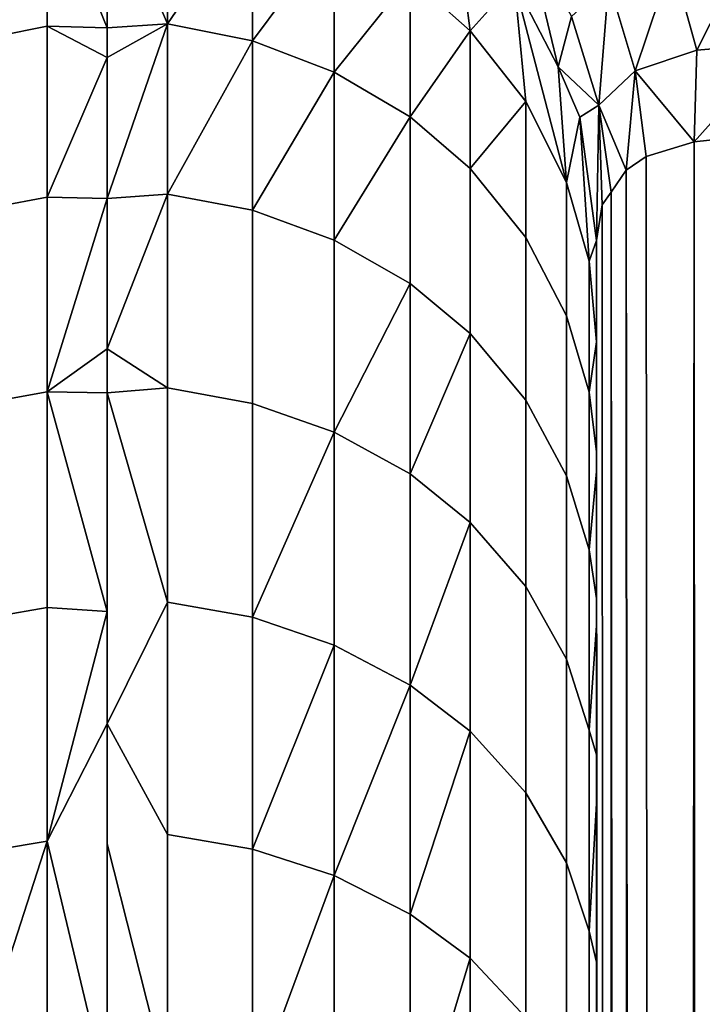
# Model space of a CAD drawing. Extents: x -0.051 to 0.051, y -0.862 to 0.
# Drawn here: x 0 to 0.001, y -0.698 to -0.696 of the extents above; entities that cross this region are included whole.
import ezdxf

# ---------------------------------------------------------------- set-up
doc = ezdxf.new("R2010")
doc.units = 0
for name, color, linetype in [('L10_ZUSATZHALTER_FARBE2', 7, 'CONTINUOUS'), ('L5_ROHR_FARBE', 7, 'CONTINUOUS'), ('L6_ROHR_FARBE7', 7, 'CONTINUOUS')]:
    doc.layers.add(name, color=color, linetype=linetype)

msp = doc.modelspace()

# ---------------------------------------------------------------- linework, layer by layer
at = {"layer": 'L10_ZUSATZHALTER_FARBE2', "color": 253}
for points, invisible_edges in [([(0, -0.696091, 0.036003), (0.000123, -0.696088, 0.036001), (0.000123, -0.696379, 0.035242), (0, -0.696091, 0.036003)], 9), ([(0.000297, -0.696123, 0.036013), (0.000123, -0.696379, 0.035242), (0.000123, -0.696088, 0.036001), (0.000297, -0.696123, 0.036013)], 8), ([(-0.000297, -0.696126, 0.036004), (-0.000123, -0.69609, 0.035992), (-0.000297, -0.696418, 0.035242), (-0.000297, -0.696126, 0.036004)], 8), ([(-0.000123, -0.69609, 0.035992), (-0.000123, -0.696384, 0.035227), (-0.000297, -0.696418, 0.035242), (-0.000123, -0.69609, 0.035992)], 8), ([(0, -0.696091, 0.036003), (0, -0.696387, 0.035228), (-0.000123, -0.69609, 0.035992), (0, -0.696091, 0.036003)], 8), ([(-0.000123, -0.69609, 0.035992), (0, -0.696387, 0.035228), (-0.000123, -0.696384, 0.035227), (-0.000123, -0.69609, 0.035992)], 8), ([(0, -0.696091, 0.036003), (0.000123, -0.696379, 0.035242), (0, -0.696387, 0.035228), (0, -0.696091, 0.036003)], 8), ([(0.000297, -0.696123, 0.036013), (0.000297, -0.696414, 0.035257), (0.000123, -0.696379, 0.035242), (0.000297, -0.696123, 0.036013)], 8), ([(0.000464, -0.696189, 0.036036), (0.000297, -0.696414, 0.035257), (0.000297, -0.696123, 0.036013), (0.000464, -0.696189, 0.036036)], 8), ([(0.000707, -0.696135, 0.03686), (0.000742, -0.696393, 0.036105), (0.000619, -0.696284, 0.036068), (0.000707, -0.696135, 0.03686)], 8), ([(0.000707, -0.696135, 0.03686), (0.000832, -0.696293, 0.036899), (0.000742, -0.696393, 0.036105), (0.000707, -0.696135, 0.03686)], 8), ([(0.000464, -0.696189, 0.036036), (0.000464, -0.696478, 0.035284), (0.000297, -0.696414, 0.035257), (0.000464, -0.696189, 0.036036)], 8), ([(0.000619, -0.696284, 0.036068), (0.000464, -0.696478, 0.035284), (0.000464, -0.696189, 0.036036), (0.000619, -0.696284, 0.036068)], 8), ([(0.000855, -0.69619, 0.037286), (0.000922, -0.696467, 0.036941), (0.000832, -0.696293, 0.036899), (0.000855, -0.69619, 0.037286)], 8), ([(0.000855, -0.69619, 0.037286), (0.000949, -0.696364, 0.037303), (0.000922, -0.696467, 0.036941), (0.000855, -0.69619, 0.037286)], 8), ([(0.001325, -0.696197, 0.038324), (0.001205, -0.696433, 0.037985), (0.001155, -0.69625, 0.038), (0.001325, -0.696197, 0.038324)], 8), ([(0.001325, -0.696197, 0.038324), (0.001379, -0.696418, 0.038285), (0.001205, -0.696433, 0.037985), (0.001325, -0.696197, 0.038324)], 8), ([(0.001155, -0.69625, 0.038), (0.001079, -0.696475, 0.037663), (0.001025, -0.696293, 0.037659), (0.001155, -0.69625, 0.038)], 8), ([(0.001155, -0.69625, 0.038), (0.001205, -0.696433, 0.037985), (0.001079, -0.696475, 0.037663), (0.001155, -0.69625, 0.038)], 8), ([(0.000619, -0.696284, 0.036068), (0.000619, -0.696569, 0.035324), (0.000464, -0.696478, 0.035284), (0.000619, -0.696284, 0.036068)], 8), ([(0.000619, -0.696284, 0.036068), (0.000742, -0.696393, 0.036105), (0.000619, -0.696569, 0.035324), (0.000619, -0.696284, 0.036068)], 8), ([(0.000832, -0.696293, 0.036899), (0.000856, -0.696538, 0.036154), (0.000742, -0.696393, 0.036105), (0.000832, -0.696293, 0.036899)], 8), ([(0.000832, -0.696293, 0.036899), (0.000939, -0.696703, 0.03621), (0.000856, -0.696538, 0.036154), (0.000832, -0.696293, 0.036899)], 8), ([(0.000832, -0.696293, 0.036899), (0.000922, -0.696467, 0.036941), (0.000939, -0.696703, 0.03621), (0.000832, -0.696293, 0.036899)], 8), ([(0.001025, -0.696293, 0.037659), (0.001005, -0.696545, 0.037327), (0.000949, -0.696364, 0.037303), (0.001025, -0.696293, 0.037659)], 8), ([(0.001025, -0.696293, 0.037659), (0.001079, -0.696475, 0.037663), (0.001005, -0.696545, 0.037327), (0.001025, -0.696293, 0.037659)], 8), ([(0.000949, -0.696364, 0.037303), (0.001005, -0.696545, 0.037327), (0.000922, -0.696467, 0.036941), (0.000949, -0.696364, 0.037303)], 8), ([(-0.000297, -0.696766, 0.034514), (-0.000123, -0.696384, 0.035227), (-0.000123, -0.696733, 0.034497), (-0.000297, -0.696766, 0.034514)], 9), ([(-0.000123, -0.696384, 0.035227), (-0.000297, -0.696766, 0.034514), (-0.000297, -0.696418, 0.035242), (-0.000123, -0.696384, 0.035227)], 9), ([(0, -0.696387, 0.035228), (0, -0.696448, 0.035067), (-0.000123, -0.696384, 0.035227), (0, -0.696387, 0.035228)], 8), ([(-0.000123, -0.696384, 0.035227), (0, -0.696448, 0.035067), (-0.000123, -0.696733, 0.034497), (-0.000123, -0.696384, 0.035227)], 8), ([(0.000123, -0.696379, 0.035242), (0, -0.696736, 0.034519), (0, -0.696448, 0.035067), (0.000123, -0.696379, 0.035242)], 8), ([(0.000123, -0.696379, 0.035242), (0, -0.696448, 0.035067), (0, -0.696387, 0.035228), (0.000123, -0.696379, 0.035242)], 8), ([(0.000123, -0.696379, 0.035242), (0.000123, -0.696727, 0.034514), (0, -0.696736, 0.034519), (0.000123, -0.696379, 0.035242)], 8), ([(0.000297, -0.696414, 0.035257), (0.000123, -0.696727, 0.034514), (0.000123, -0.696379, 0.035242), (0.000297, -0.696414, 0.035257)], 8), ([(0.000742, -0.696393, 0.036105), (0.000742, -0.696675, 0.03537), (0.000619, -0.696569, 0.035324), (0.000742, -0.696393, 0.036105)], 8), ([(0.000742, -0.696393, 0.036105), (0.000856, -0.696538, 0.036154), (0.000742, -0.696675, 0.03537), (0.000742, -0.696393, 0.036105)], 8), ([(0.000297, -0.696414, 0.035257), (0.000297, -0.69676, 0.034532), (0.000123, -0.696727, 0.034514), (0.000297, -0.696414, 0.035257)], 8), ([(0.000464, -0.696478, 0.035284), (0.000297, -0.69676, 0.034532), (0.000297, -0.696414, 0.035257), (0.000464, -0.696478, 0.035284)], 8), ([(0.001379, -0.696418, 0.038285), (0.001394, -0.6966, 0.038275), (0.0012, -0.69662, 0.037927), (0.001379, -0.696418, 0.038285)], 8), ([(0.001379, -0.696418, 0.038285), (0.0012, -0.69662, 0.037927), (0.001205, -0.696433, 0.037985), (0.001379, -0.696418, 0.038285)], 8), ([(0, -0.696448, 0.035067), (0, -0.696736, 0.034519), (-0.000123, -0.696733, 0.034497), (0, -0.696448, 0.035067)], 8), ([(0.001205, -0.696433, 0.037985), (0.0012, -0.69662, 0.037927), (0.001079, -0.696475, 0.037663), (0.001205, -0.696433, 0.037985)], 8), ([(0.000922, -0.696467, 0.036941), (0.000966, -0.69657, 0.036967), (0.000939, -0.696703, 0.03621), (0.000922, -0.696467, 0.036941)], 8), ([(0.000922, -0.696467, 0.036941), (0.001005, -0.696545, 0.037327), (0.000966, -0.69657, 0.036967), (0.000922, -0.696467, 0.036941)], 8), ([(0.000464, -0.696478, 0.035284), (0.000464, -0.696821, 0.034564), (0.000297, -0.69676, 0.034532), (0.000464, -0.696478, 0.035284)], 8), ([(0.000619, -0.696569, 0.035324), (0.000464, -0.696821, 0.034564), (0.000464, -0.696478, 0.035284), (0.000619, -0.696569, 0.035324)], 8), ([(0.001079, -0.696475, 0.037663), (0.001061, -0.696678, 0.037536), (0.001005, -0.696545, 0.037327), (0.001079, -0.696475, 0.037663)], 8), ([(0.001079, -0.696475, 0.037663), (0.001102, -0.69665, 0.037684), (0.001061, -0.696678, 0.037536), (0.001079, -0.696475, 0.037663)], 8), ([(0.001079, -0.696475, 0.037663), (0.0012, -0.69662, 0.037927), (0.001102, -0.69665, 0.037684), (0.001079, -0.696475, 0.037663)], 8), ([(0.000856, -0.696538, 0.036154), (0.000856, -0.696816, 0.035431), (0.000742, -0.696675, 0.03537), (0.000856, -0.696538, 0.036154)], 8), ([(0.000939, -0.696703, 0.03621), (0.000856, -0.696816, 0.035431), (0.000856, -0.696538, 0.036154), (0.000939, -0.696703, 0.03621)], 9), ([(0.001005, -0.696545, 0.037327), (0.001, -0.696822, 0.037028), (0.000966, -0.69657, 0.036967), (0.001005, -0.696545, 0.037327)], 8), ([(0.001005, -0.696545, 0.037327), (0.001012, -0.696749, 0.037254), (0.001, -0.696822, 0.037028), (0.001005, -0.696545, 0.037327)], 8), ([(0.001005, -0.696545, 0.037327), (0.001061, -0.696678, 0.037536), (0.00103, -0.696723, 0.037356), (0.001005, -0.696545, 0.037327)], 8), ([(0.001005, -0.696545, 0.037327), (0.00103, -0.696723, 0.037356), (0.001012, -0.696749, 0.037254), (0.001005, -0.696545, 0.037327)], 8), ([(0.000619, -0.696569, 0.035324), (0.000619, -0.69691, 0.03461), (0.000464, -0.696821, 0.034564), (0.000619, -0.696569, 0.035324)], 8), ([(0.000742, -0.696675, 0.03537), (0.000619, -0.69691, 0.03461), (0.000619, -0.696569, 0.035324), (0.000742, -0.696675, 0.03537)], 9), ([(0.000966, -0.69657, 0.036967), (0.000985, -0.696864, 0.036265), (0.000939, -0.696703, 0.03621), (0.000966, -0.69657, 0.036967)], 8), ([(0.000966, -0.69657, 0.036967), (0.001, -0.696822, 0.037028), (0.000985, -0.696864, 0.036265), (0.000966, -0.69657, 0.036967)], 8), ([(0.001394, -0.6966, 0.038275), (0.001228, -0.779586, 0.037984), (0.0012, -0.69662, 0.037927), (0.001394, -0.6966, 0.038275)], 8), ([(0.0012, -0.69662, 0.037927), (0.00114, -0.779567, 0.037792), (0.001102, -0.69665, 0.037684), (0.0012, -0.69662, 0.037927)], 8), ([(0.0012, -0.69662, 0.037927), (0.001228, -0.779586, 0.037984), (0.00114, -0.779567, 0.037792), (0.0012, -0.69662, 0.037927)], 8), ([(0.001102, -0.69665, 0.037684), (0.00114, -0.779567, 0.037792), (0.001061, -0.696678, 0.037536), (0.001102, -0.69665, 0.037684)], 8), ([(0.000619, -0.69691, 0.03461), (0.000742, -0.696675, 0.03537), (0.000742, -0.697012, 0.034664), (0.000619, -0.69691, 0.03461)], 9), ([(0.000856, -0.696816, 0.035431), (0.000742, -0.697012, 0.034664), (0.000742, -0.696675, 0.03537), (0.000856, -0.696816, 0.035431)], 9), ([(0.001061, -0.696678, 0.037536), (0.001096, -0.779547, 0.037665), (0.00103, -0.696723, 0.037356), (0.001061, -0.696678, 0.037536)], 8), ([(0.001061, -0.696678, 0.037536), (0.00114, -0.779567, 0.037792), (0.001096, -0.779547, 0.037665), (0.001061, -0.696678, 0.037536)], 8), ([(0.000856, -0.696816, 0.035431), (0.000939, -0.696703, 0.03621), (0.000939, -0.696976, 0.0355), (0.000856, -0.696816, 0.035431)], 9), ([(0.000985, -0.696864, 0.036265), (0.000939, -0.696976, 0.0355), (0.000939, -0.696703, 0.03621), (0.000985, -0.696864, 0.036265)], 9), ([(-0.000297, -0.697163, 0.033819), (-0.000123, -0.696733, 0.034497), (-0.000123, -0.697131, 0.0338), (-0.000297, -0.697163, 0.033819)], 9), ([(-0.000123, -0.696733, 0.034497), (-0.000297, -0.697163, 0.033819), (-0.000297, -0.696766, 0.034514), (-0.000123, -0.696733, 0.034497)], 9), ([(0, -0.696736, 0.034519), (-0.000123, -0.697131, 0.0338), (-0.000123, -0.696733, 0.034497), (0, -0.696736, 0.034519)], 8), ([(0.000123, -0.696727, 0.034514), (0.000123, -0.697123, 0.033818), (0, -0.697043, 0.033934), (0.000123, -0.696727, 0.034514)], 8), ([(0, -0.696736, 0.034519), (0.000123, -0.696727, 0.034514), (0, -0.697043, 0.033934), (0, -0.696736, 0.034519)], 8), ([(0.000123, -0.696727, 0.034514), (0.000297, -0.697155, 0.033838), (0.000123, -0.697123, 0.033818), (0.000123, -0.696727, 0.034514)], 9), ([(0.000297, -0.697155, 0.033838), (0.000123, -0.696727, 0.034514), (0.000297, -0.69676, 0.034532), (0.000297, -0.697155, 0.033838)], 9), ([(0.00103, -0.696723, 0.037356), (0.00104, -0.779492, 0.037416), (0.001012, -0.696749, 0.037254), (0.00103, -0.696723, 0.037356)], 8), ([(0.00103, -0.696723, 0.037356), (0.001096, -0.779547, 0.037665), (0.00104, -0.779492, 0.037416), (0.00103, -0.696723, 0.037356)], 8), ([(0, -0.696736, 0.034519), (0, -0.697043, 0.033934), (-0.000123, -0.697131, 0.0338), (0, -0.696736, 0.034519)], 8), ([(0.001012, -0.696749, 0.037254), (0.00104, -0.779492, 0.037416), (0.001, -0.696822, 0.037028), (0.001012, -0.696749, 0.037254)], 8), ([(0.000297, -0.69676, 0.034532), (0.000464, -0.697214, 0.033874), (0.000297, -0.697155, 0.033838), (0.000297, -0.69676, 0.034532)], 9), ([(0.000464, -0.697214, 0.033874), (0.000297, -0.69676, 0.034532), (0.000464, -0.696821, 0.034564), (0.000464, -0.697214, 0.033874)], 9), ([(0.000619, -0.69691, 0.03461), (0.000464, -0.697214, 0.033874), (0.000464, -0.696821, 0.034564), (0.000619, -0.69691, 0.03461)], 8), ([(0.000742, -0.697012, 0.034664), (0.000856, -0.696816, 0.035431), (0.000856, -0.697148, 0.034735), (0.000742, -0.697012, 0.034664)], 9), ([(0.000939, -0.696976, 0.0355), (0.000856, -0.697148, 0.034735), (0.000856, -0.696816, 0.035431), (0.000939, -0.696976, 0.0355)], 9), ([(0.001, -0.696822, 0.037028), (0.001, -0.697029, 0.036322), (0.000985, -0.696864, 0.036265), (0.001, -0.696822, 0.037028)], 8), ([(0.001, -0.779276, 0.036646), (0.001, -0.696822, 0.037028), (0.001, -0.779378, 0.037028), (0.001, -0.779276, 0.036646)], 9), ([(0.001, -0.696822, 0.037028), (0.001, -0.779276, 0.036646), (0.001, -0.779163, 0.036315), (0.001, -0.696822, 0.037028)], 13), ([(0.001, -0.696822, 0.037028), (0.001, -0.779163, 0.036315), (0.001, -0.779039, 0.035951), (0.001, -0.696822, 0.037028)], 13), ([(0.001, -0.696822, 0.037028), (0.001, -0.779039, 0.035951), (0.001, -0.778897, 0.035627), (0.001, -0.696822, 0.037028)], 13), ([(0.001, -0.696822, 0.037028), (0.001, -0.778897, 0.035627), (0.001, -0.778734, 0.035251), (0.001, -0.696822, 0.037028)], 13), ([(0.001, -0.696822, 0.037028), (0.001, -0.778734, 0.035251), (0.001, -0.77858, 0.034964), (0.001, -0.696822, 0.037028)], 13), ([(0.001, -0.696822, 0.037028), (0.001, -0.77858, 0.034964), (0.001, -0.778356, 0.034544), (0.001, -0.696822, 0.037028)], 13), ([(0.001, -0.696822, 0.037028), (0.001, -0.778356, 0.034544), (0.001, -0.778217, 0.034324), (0.001, -0.696822, 0.037028)], 13), ([(0.001, -0.696822, 0.037028), (0.001, -0.778217, 0.034324), (0.001, -0.777951, 0.033904), (0.001, -0.696822, 0.037028)], 13), ([(0.001, -0.696822, 0.037028), (0.001, -0.777951, 0.033904), (0.001, -0.77781, 0.03371), (0.001, -0.696822, 0.037028)], 13), ([(0.001, -0.696822, 0.037028), (0.001, -0.77781, 0.03371), (0.001, -0.777481, 0.033257), (0.001, -0.696822, 0.037028)], 13), ([(0.001, -0.696822, 0.037028), (0.001, -0.777481, 0.033257), (0.001, -0.777368, 0.03312), (0.001, -0.696822, 0.037028)], 13), ([(0.001, -0.696822, 0.037028), (0.001, -0.777368, 0.03312), (0.001, -0.776894, 0.032553), (0.001, -0.696822, 0.037028)], 13), ([(0.001, -0.696822, 0.037028), (0.001, -0.776894, 0.032553), (0.001, -0.776392, 0.032011), (0.001, -0.696822, 0.037028)], 13), ([(0.001, -0.696822, 0.037028), (0.001, -0.776392, 0.032011), (0.001, -0.776319, 0.031932), (0.001, -0.696822, 0.037028)], 13), ([(0.001, -0.696822, 0.037028), (0.001, -0.776319, 0.031932), (0.001, -0.775546, 0.031187), (0.001, -0.696822, 0.037028)], 13), ([(0.001, -0.696822, 0.037028), (0.001, -0.775546, 0.031187), (0.001, -0.775327, 0.030998), (0.001, -0.696822, 0.037028)], 13), ([(0.001, -0.696822, 0.037028), (0.001, -0.775327, 0.030998), (0.001, -0.774782, 0.030528), (0.001, -0.696822, 0.037028)], 13), ([(0.001, -0.696822, 0.037028), (0.001, -0.774782, 0.030528), (0.001, -0.774197, 0.030071), (0.001, -0.696822, 0.037028)], 13), ([(0.001, -0.696822, 0.037028), (0.001, -0.774197, 0.030071), (0.001, -0.773947, 0.029875), (0.001, -0.696822, 0.037028)], 13), ([(0.001, -0.696822, 0.037028), (0.001, -0.773947, 0.029875), (0.001, -0.77303, 0.029224), (0.001, -0.696822, 0.037028)], 13), ([(0.001, -0.696822, 0.037028), (0.001, -0.77303, 0.029224), (0.001, -0.772013, 0.028568), (0.001, -0.696822, 0.037028)], 13), ([(0.001, -0.696822, 0.037028), (0.001, -0.772013, 0.028568), (0.001, -0.771794, 0.028439), (0.001, -0.696822, 0.037028)], 13), ([(0.001, -0.696822, 0.037028), (0.001, -0.771794, 0.028439), (0.001, -0.770781, 0.027843), (0.001, -0.696822, 0.037028)], 13), ([(0.001, -0.696822, 0.037028), (0.001, -0.770781, 0.027843), (0.001, -0.77054, 0.027715), (0.001, -0.696822, 0.037028)], 13), ([(0.001, -0.696822, 0.037028), (0.001, -0.77054, 0.027715), (0.001, -0.769466, 0.027142), (0.001, -0.696822, 0.037028)], 13), ([(0.001, -0.696822, 0.037028), (0.001, -0.769466, 0.027142), (0.001, -0.769255, 0.027041), (0.001, -0.696822, 0.037028)], 13), ([(0.001, -0.696822, 0.037028), (0.001, -0.769255, 0.027041), (0.001, -0.76806, 0.026465), (0.001, -0.696822, 0.037028)], 13), ([(0.001, -0.696822, 0.037028), (0.001, -0.76806, 0.026465), (0.001, -0.767942, 0.026414), (0.001, -0.696822, 0.037028)], 13), ([(0.001, -0.696822, 0.037028), (0.001, -0.767942, 0.026414), (0.001, -0.766556, 0.025811), (0.001, -0.696822, 0.037028)], 13), ([(0.001, -0.696822, 0.037028), (0.001, -0.766556, 0.025811), (0.001, -0.765246, 0.025296), (0.001, -0.696822, 0.037028)], 13), ([(0.001, -0.696822, 0.037028), (0.001, -0.765246, 0.025296), (0.001, -0.765111, 0.025243), (0.001, -0.696822, 0.037028)], 13), ([(0.001, -0.696822, 0.037028), (0.001, -0.765111, 0.025243), (0.001, -0.76387, 0.0248), (0.001, -0.696822, 0.037028)], 13), ([(0.001, -0.696822, 0.037028), (0.001, -0.76387, 0.0248), (0.001, -0.763575, 0.024694), (0.001, -0.696822, 0.037028)], 13), ([(0.001, -0.696822, 0.037028), (0.001, -0.763575, 0.024694), (0.001, -0.76248, 0.024342), (0.001, -0.696822, 0.037028)], 13), ([(0.001, -0.696822, 0.037028), (0.001, -0.76248, 0.024342), (0.001, -0.761748, 0.024107), (0.001, -0.696822, 0.037028)], 13), ([(0.001, -0.696822, 0.037028), (0.001, -0.761748, 0.024107), (0.001, -0.761082, 0.023915), (0.001, -0.696822, 0.037028)], 13), ([(0.001, -0.696822, 0.037028), (0.001, -0.761082, 0.023915), (0.001, -0.759866, 0.023565), (0.001, -0.696822, 0.037028)], 13), ([(0.001, -0.696822, 0.037028), (0.001, -0.759866, 0.023565), (0.001, -0.759676, 0.023517), (0.001, -0.696822, 0.037028)], 13), ([(0.001, -0.696822, 0.037028), (0.001, -0.759676, 0.023517), (0.001, -0.758261, 0.023156), (0.001, -0.696822, 0.037028)], 13), ([(0.001, -0.696822, 0.037028), (0.001, -0.758261, 0.023156), (0.001, -0.757918, 0.023068), (0.001, -0.696822, 0.037028)], 13), ([(0.001, -0.696822, 0.037028), (0.001, -0.757918, 0.023068), (0.001, -0.756103, 0.022659), (0.001, -0.696822, 0.037028)], 13), ([(0.001, -0.696822, 0.037028), (0.001, -0.756103, 0.022659), (0.001, -0.755412, 0.022522), (0.001, -0.696822, 0.037028)], 13), ([(0.001, -0.696822, 0.037028), (0.001, -0.755412, 0.022522), (0.001, -0.754118, 0.022266), (0.001, -0.696822, 0.037028)], 13), ([(0.001, -0.696822, 0.037028), (0.001, -0.754118, 0.022266), (0.001, -0.752545, 0.021998), (0.001, -0.696822, 0.037028)], 13), ([(0.001, -0.696822, 0.037028), (0.001, -0.752545, 0.021998), (0.001, -0.752048, 0.021914), (0.001, -0.696822, 0.037028)], 13), ([(0.001, -0.696822, 0.037028), (0.001, -0.752048, 0.021914), (0.001, -0.750337, 0.021663), (0.001, -0.696822, 0.037028)], 13), ([(0.001, -0.696822, 0.037028), (0.001, -0.750337, 0.021663), (0.001, -0.74967, 0.021581), (0.001, -0.696822, 0.037028)], 13), ([(0.001, -0.696822, 0.037028), (0.001, -0.74967, 0.021581), (0.001, -0.748262, 0.021408), (0.001, -0.696822, 0.037028)], 13), ([(0.001, -0.696822, 0.037028), (0.001, -0.748262, 0.021408), (0.001, -0.74679, 0.021263), (0.001, -0.696822, 0.037028)], 13), ([(0.001, -0.696822, 0.037028), (0.001, -0.74679, 0.021263), (0.001, -0.745998, 0.021185), (0.001, -0.696822, 0.037028)], 13), ([(0.001, -0.696822, 0.037028), (0.001, -0.745998, 0.021185), (0.001, -0.743903, 0.021032), (0.001, -0.696822, 0.037028)], 13), ([(0.001, -0.696822, 0.037028), (0.001, -0.743903, 0.021032), (0.001, -0.743717, 0.021018), (0.001, -0.696822, 0.037028)], 13), ([(0.001, -0.696822, 0.037028), (0.001, -0.743717, 0.021018), (0.001, -0.741415, 0.020908), (0.001, -0.696822, 0.037028)], 13), ([(0.001, -0.696822, 0.037028), (0.001, -0.741415, 0.020908), (0.001, -0.741008, 0.020898), (0.001, -0.696822, 0.037028)], 13), ([(0.001, -0.696822, 0.037028), (0.001, -0.741008, 0.020898), (0.001, -0.739235, 0.020857), (0.001, -0.696822, 0.037028)], 13), ([(0.001, -0.696822, 0.037028), (0.001, -0.739235, 0.020857), (0.001, -0.738105, 0.020855), (0.001, -0.696822, 0.037028)], 13), ([(0.001, -0.696822, 0.037028), (0.001, -0.738105, 0.020855), (0.001, -0.737204, 0.020854), (0.001, -0.696822, 0.037028)], 13), ([(0.001, -0.696822, 0.037028), (0.001, -0.737204, 0.020854), (0.001, -0.735194, 0.020893), (0.001, -0.696822, 0.037028)], 13), ([(0.001, -0.696822, 0.037028), (0.001, -0.735194, 0.020893), (0.001, -0.734972, 0.020897), (0.001, -0.696822, 0.037028)], 13), ([(0.001, -0.696822, 0.037028), (0.001, -0.734972, 0.020897), (0.001, -0.732907, 0.020984), (0.001, -0.696822, 0.037028)], 13), ([(0.001, -0.696822, 0.037028), (0.001, -0.732907, 0.020984), (0.001, -0.732281, 0.021025), (0.001, -0.696822, 0.037028)], 13), ([(0.001, -0.696822, 0.037028), (0.001, -0.732281, 0.021025), (0.001, -0.730745, 0.021124), (0.001, -0.696822, 0.037028)], 13), ([(0.001, -0.696822, 0.037028), (0.001, -0.730745, 0.021124), (0.001, -0.729374, 0.021246), (0.001, -0.696822, 0.037028)], 13), ([(0.001, -0.696822, 0.037028), (0.001, -0.729374, 0.021246), (0.001, -0.728673, 0.021309), (0.001, -0.696822, 0.037028)], 13), ([(0.001, -0.696822, 0.037028), (0.001, -0.728673, 0.021309), (0.001, -0.726656, 0.021538), (0.001, -0.696822, 0.037028)], 13), ([(0.001, -0.696822, 0.037028), (0.001, -0.726656, 0.021538), (0.001, -0.726483, 0.021562), (0.001, -0.696822, 0.037028)], 13), ([(0.001, -0.696822, 0.037028), (0.001, -0.726483, 0.021562), (0.001, -0.724526, 0.021835), (0.001, -0.696822, 0.037028)], 13), ([(0.001, -0.696822, 0.037028), (0.001, -0.724526, 0.021835), (0.001, -0.723614, 0.021987), (0.001, -0.696822, 0.037028)], 13), ([(0.001, -0.696822, 0.037028), (0.001, -0.723614, 0.021987), (0.001, -0.722539, 0.022166), (0.001, -0.696822, 0.037028)], 13), ([(0.001, -0.696822, 0.037028), (0.001, -0.722539, 0.022166), (0.001, -0.720764, 0.022513), (0.001, -0.696822, 0.037028)], 13), ([(0.001, -0.696822, 0.037028), (0.001, -0.720764, 0.022513), (0.001, -0.720446, 0.022575), (0.001, -0.696822, 0.037028)], 13), ([(0.001, -0.696822, 0.037028), (0.001, -0.720446, 0.022575), (0.001, -0.718466, 0.02302), (0.001, -0.696822, 0.037028)], 13), ([(0.001, -0.696822, 0.037028), (0.001, -0.718466, 0.02302), (0.001, -0.717937, 0.023153), (0.001, -0.696822, 0.037028)], 13), ([(0.001, -0.696822, 0.037028), (0.001, -0.717937, 0.023153), (0.001, -0.716756, 0.023451), (0.001, -0.696822, 0.037028)], 13), ([(0.001, -0.696822, 0.037028), (0.001, -0.716756, 0.023451), (0.001, -0.716532, 0.023514), (0.001, -0.696822, 0.037028)], 13), ([(0.001, -0.696822, 0.037028), (0.001, -0.716532, 0.023514), (0.001, -0.715132, 0.023906), (0.001, -0.696822, 0.037028)], 13), ([(0.001, -0.696822, 0.037028), (0.001, -0.715132, 0.023906), (0.001, -0.714939, 0.02396), (0.001, -0.696822, 0.037028)], 13), ([(0.001, -0.696822, 0.037028), (0.001, -0.714939, 0.02396), (0.001, -0.713739, 0.024334), (0.001, -0.696822, 0.037028)], 13), ([(0.001, -0.696822, 0.037028), (0.001, -0.713739, 0.024334), (0.001, -0.713179, 0.024509), (0.001, -0.696822, 0.037028)], 13), ([(0.001, -0.696822, 0.037028), (0.001, -0.713179, 0.024509), (0.001, -0.712353, 0.024793), (0.001, -0.696822, 0.037028)], 13), ([(0.001, -0.696822, 0.037028), (0.001, -0.712353, 0.024793), (0.001, -0.71174, 0.025003), (0.001, -0.696822, 0.037028)], 13), ([(0.001, -0.696822, 0.037028), (0.001, -0.71174, 0.025003), (0.001, -0.710979, 0.02529), (0.001, -0.696822, 0.037028)], 13), ([(0.001, -0.696822, 0.037028), (0.001, -0.710979, 0.02529), (0.001, -0.710353, 0.025525), (0.001, -0.696822, 0.037028)], 13), ([(0.001, -0.696822, 0.037028), (0.001, -0.710353, 0.025525), (0.001, -0.709619, 0.025827), (0.001, -0.696822, 0.037028)], 13), ([(0.001, -0.696822, 0.037028), (0.001, -0.709619, 0.025827), (0.001, -0.709023, 0.026072), (0.001, -0.696822, 0.037028)], 13), ([(0.001, -0.696822, 0.037028), (0.001, -0.709023, 0.026072), (0.001, -0.708279, 0.026407), (0.001, -0.696822, 0.037028)], 13), ([(0.001, -0.696822, 0.037028), (0.001, -0.708279, 0.026407), (0.001, -0.707748, 0.026646), (0.001, -0.696822, 0.037028)], 13), ([(0.001, -0.696822, 0.037028), (0.001, -0.707748, 0.026646), (0.001, -0.70696, 0.027034), (0.001, -0.696822, 0.037028)], 13), ([(0.001, -0.696822, 0.037028), (0.001, -0.70696, 0.027034), (0.001, -0.70653, 0.027246), (0.001, -0.696822, 0.037028)], 13), ([(0.001, -0.696822, 0.037028), (0.001, -0.70653, 0.027246), (0.001, -0.705667, 0.027711), (0.001, -0.696822, 0.037028)], 13), ([(0.001, -0.696822, 0.037028), (0.001, -0.705667, 0.027711), (0.001, -0.705371, 0.02787), (0.001, -0.696822, 0.037028)], 13), ([(0.001, -0.696822, 0.037028), (0.001, -0.705371, 0.02787), (0.001, -0.704402, 0.02844), (0.001, -0.696822, 0.037028)], 13), ([(0.001, -0.696822, 0.037028), (0.001, -0.704402, 0.02844), (0.001, -0.704211, 0.028552), (0.001, -0.696822, 0.037028)], 13), ([(0.001, -0.696822, 0.037028), (0.001, -0.704211, 0.028552), (0.001, -0.703168, 0.029227), (0.001, -0.696822, 0.037028)], 13), ([(0.001, -0.696822, 0.037028), (0.001, -0.703168, 0.029227), (0.001, -0.702303, 0.029838), (0.001, -0.696822, 0.037028)], 13), ([(0.001, -0.696822, 0.037028), (0.001, -0.702303, 0.029838), (0.001, -0.70198, 0.03009), (0.001, -0.696822, 0.037028)], 13), ([(0.001, -0.696822, 0.037028), (0.001, -0.70198, 0.03009), (0.001, -0.70142, 0.030526), (0.001, -0.696822, 0.037028)], 13), ([(0.001, -0.696822, 0.037028), (0.001, -0.70142, 0.030526), (0.001, -0.700847, 0.031023), (0.001, -0.696822, 0.037028)], 13), ([(0.001, -0.696822, 0.037028), (0.001, -0.700847, 0.031023), (0.001, -0.700575, 0.031259), (0.001, -0.696822, 0.037028)], 13), ([(0.001, -0.696822, 0.037028), (0.001, -0.700575, 0.031259), (0.001, -0.699901, 0.03191), (0.001, -0.696822, 0.037028)], 13), ([(0.001, -0.696822, 0.037028), (0.001, -0.699901, 0.03191), (0.001, -0.699786, 0.032032), (0.001, -0.696822, 0.037028)], 13), ([(0.001, -0.696822, 0.037028), (0.001, -0.699786, 0.032032), (0.001, -0.699387, 0.032458), (0.001, -0.696822, 0.037028)], 13), ([(0.001, -0.696822, 0.037028), (0.001, -0.699387, 0.032458), (0.001, -0.69929, 0.032572), (0.001, -0.696822, 0.037028)], 13), ([(0.001, -0.696822, 0.037028), (0.001, -0.69929, 0.032572), (0.001, -0.698804, 0.033149), (0.001, -0.696822, 0.037028)], 13), ([(0.001, -0.696822, 0.037028), (0.001, -0.698804, 0.033149), (0.001, -0.698377, 0.033726), (0.001, -0.696822, 0.037028)], 13), ([(0.001, -0.696822, 0.037028), (0.001, -0.698377, 0.033726), (0.001, -0.698297, 0.033834), (0.001, -0.696822, 0.037028)], 13), ([(0.001, -0.696822, 0.037028), (0.001, -0.698297, 0.033834), (0.001, -0.697973, 0.03434), (0.001, -0.696822, 0.037028)], 13), ([(0.001, -0.696822, 0.037028), (0.001, -0.697973, 0.03434), (0.001, -0.697873, 0.034496), (0.001, -0.696822, 0.037028)], 13), ([(0.001, -0.696822, 0.037028), (0.001, -0.697873, 0.034496), (0.001, -0.697609, 0.034976), (0.001, -0.696822, 0.037028)], 13), ([(0.001, -0.696822, 0.037028), (0.001, -0.697609, 0.034976), (0.001, -0.697554, 0.035076), (0.001, -0.696822, 0.037028)], 13), ([(0.001, -0.696822, 0.037028), (0.001, -0.697554, 0.035076), (0.001, -0.697294, 0.035638), (0.001, -0.696822, 0.037028)], 13), ([(0.001, -0.696822, 0.037028), (0.001, -0.697294, 0.035638), (0.001, -0.697254, 0.035723), (0.001, -0.696822, 0.037028)], 13), ([(0.001, -0.696822, 0.037028), (0.001, -0.697254, 0.035723), (0.001, -0.697029, 0.036322), (0.001, -0.696822, 0.037028)], 9), ([(0.001, -0.696822, 0.037028), (0.00104, -0.779492, 0.037416), (0.001, -0.779378, 0.037028), (0.001, -0.696822, 0.037028)], 8), ([(0.000939, -0.696976, 0.0355), (0.000985, -0.696864, 0.036265), (0.000985, -0.697132, 0.035568), (0.000939, -0.696976, 0.0355)], 9), ([(0.000985, -0.696864, 0.036265), (0.001, -0.697029, 0.036322), (0.000985, -0.697132, 0.035568), (0.000985, -0.696864, 0.036265)], 8), ([(0.000619, -0.69691, 0.03461), (0.000619, -0.697299, 0.033926), (0.000464, -0.697214, 0.033874), (0.000619, -0.69691, 0.03461)], 8), ([(0.000619, -0.69691, 0.03461), (0.000742, -0.697012, 0.034664), (0.000619, -0.697299, 0.033926), (0.000619, -0.69691, 0.03461)], 8), ([(0.000856, -0.697148, 0.034735), (0.000939, -0.696976, 0.0355), (0.000939, -0.697303, 0.034816), (0.000856, -0.697148, 0.034735)], 9), ([(0.000985, -0.697132, 0.035568), (0.000939, -0.697303, 0.034816), (0.000939, -0.696976, 0.0355), (0.000985, -0.697132, 0.035568)], 9), ([(0.000742, -0.697012, 0.034664), (0.000742, -0.697398, 0.033987), (0.000619, -0.697299, 0.033926), (0.000742, -0.697012, 0.034664)], 8), ([(0.000856, -0.697148, 0.034735), (0.000742, -0.697398, 0.033987), (0.000742, -0.697012, 0.034664), (0.000856, -0.697148, 0.034735)], 9), ([(0.001, -0.697029, 0.036322), (0.001, -0.697254, 0.035723), (0.000985, -0.697132, 0.035568), (0.001, -0.697029, 0.036322)], 8), ([(0, -0.697043, 0.033934), (0, -0.697133, 0.033802), (-0.000123, -0.697131, 0.0338), (0, -0.697043, 0.033934)], 8), ([(0, -0.697043, 0.033934), (0.000123, -0.697123, 0.033818), (0, -0.697133, 0.033802), (0, -0.697043, 0.033934)], 8), ([(-0.000297, -0.697602, 0.033156), (-0.000123, -0.697131, 0.0338), (-0.000123, -0.697572, 0.033134), (-0.000297, -0.697602, 0.033156)], 9), ([(-0.000123, -0.697131, 0.0338), (-0.000297, -0.697602, 0.033156), (-0.000297, -0.697163, 0.033819), (-0.000123, -0.697131, 0.0338)], 9), ([(0, -0.697133, 0.033802), (0, -0.69758, 0.03314), (-0.000123, -0.697131, 0.0338), (0, -0.697133, 0.033802)], 8), ([(-0.000123, -0.697131, 0.0338), (0, -0.69758, 0.03314), (-0.000123, -0.697572, 0.033134), (-0.000123, -0.697131, 0.0338)], 8), ([(0.000123, -0.697123, 0.033818), (0.000123, -0.697561, 0.033153), (0, -0.697133, 0.033802), (0.000123, -0.697123, 0.033818)], 8), ([(0.000123, -0.697561, 0.033153), (0, -0.69758, 0.03314), (0, -0.697133, 0.033802), (0.000123, -0.697561, 0.033153)], 9), ([(0.000123, -0.697123, 0.033818), (0.000297, -0.697592, 0.033175), (0.000123, -0.697561, 0.033153), (0.000123, -0.697123, 0.033818)], 9), ([(0.000297, -0.697592, 0.033175), (0.000123, -0.697123, 0.033818), (0.000297, -0.697155, 0.033838), (0.000297, -0.697592, 0.033175)], 9), ([(0.000939, -0.697303, 0.034816), (0.000985, -0.697132, 0.035568), (0.000985, -0.697454, 0.034895), (0.000939, -0.697303, 0.034816)], 9), ([(0.000985, -0.697132, 0.035568), (0.001, -0.697294, 0.035638), (0.000985, -0.697454, 0.034895), (0.000985, -0.697132, 0.035568)], 9), ([(0.001, -0.697294, 0.035638), (0.000985, -0.697132, 0.035568), (0.001, -0.697254, 0.035723), (0.001, -0.697294, 0.035638)], 9), ([(0.000464, -0.697214, 0.033874), (0.000297, -0.697592, 0.033175), (0.000297, -0.697155, 0.033838), (0.000464, -0.697214, 0.033874)], 8), ([(0.000742, -0.697398, 0.033987), (0.000856, -0.697148, 0.034735), (0.000856, -0.697529, 0.034067), (0.000742, -0.697398, 0.033987)], 9), ([(0.000939, -0.697303, 0.034816), (0.000856, -0.697529, 0.034067), (0.000856, -0.697148, 0.034735), (0.000939, -0.697303, 0.034816)], 9), ([(0.000464, -0.697214, 0.033874), (0.000464, -0.697649, 0.033215), (0.000297, -0.697592, 0.033175), (0.000464, -0.697214, 0.033874)], 8), ([(0.000464, -0.697214, 0.033874), (0.000619, -0.697731, 0.033272), (0.000464, -0.697649, 0.033215), (0.000464, -0.697214, 0.033874)], 9), ([(0.000619, -0.697731, 0.033272), (0.000464, -0.697214, 0.033874), (0.000619, -0.697299, 0.033926), (0.000619, -0.697731, 0.033272)], 9), ([(0.001, -0.697294, 0.035638), (0.001, -0.697554, 0.035076), (0.000985, -0.697454, 0.034895), (0.001, -0.697294, 0.035638)], 8), ([(0.000619, -0.697299, 0.033926), (0.000742, -0.697398, 0.033987), (0.000619, -0.697731, 0.033272), (0.000619, -0.697299, 0.033926)], 8), ([(0.000856, -0.697529, 0.034067), (0.000939, -0.697303, 0.034816), (0.000939, -0.697678, 0.034158), (0.000856, -0.697529, 0.034067)], 9), ([(0.000985, -0.697454, 0.034895), (0.000939, -0.697678, 0.034158), (0.000939, -0.697303, 0.034816), (0.000985, -0.697454, 0.034895)], 9), ([(0.000742, -0.697398, 0.033987), (0.000742, -0.697825, 0.033338), (0.000619, -0.697731, 0.033272), (0.000742, -0.697398, 0.033987)], 8), ([(0.000856, -0.697529, 0.034067), (0.000742, -0.697825, 0.033338), (0.000742, -0.697398, 0.033987), (0.000856, -0.697529, 0.034067)], 9), ([(0.000939, -0.697678, 0.034158), (0.000985, -0.697454, 0.034895), (0.000985, -0.697823, 0.034247), (0.000939, -0.697678, 0.034158)], 9), ([(0.000985, -0.697454, 0.034895), (0.001, -0.697609, 0.034976), (0.000985, -0.697823, 0.034247), (0.000985, -0.697454, 0.034895)], 9), ([(0.001, -0.697609, 0.034976), (0.000985, -0.697454, 0.034895), (0.001, -0.697554, 0.035076), (0.001, -0.697609, 0.034976)], 9), ([(0.000742, -0.697825, 0.033338), (0.000856, -0.697529, 0.034067), (0.000856, -0.697951, 0.033426), (0.000742, -0.697825, 0.033338)], 9), ([(0.000939, -0.697678, 0.034158), (0.000856, -0.697951, 0.033426), (0.000856, -0.697529, 0.034067), (0.000939, -0.697678, 0.034158)], 9), ([(-0.000297, -0.698079, 0.032523), (-0.000123, -0.697572, 0.033134), (-0.000123, -0.69805, 0.0325), (-0.000297, -0.698079, 0.032523)], 9), ([(-0.000123, -0.697572, 0.033134), (-0.000297, -0.698079, 0.032523), (-0.000297, -0.697602, 0.033156), (-0.000123, -0.697572, 0.033134)], 9), ([(0, -0.69758, 0.03314), (-0.000123, -0.69805, 0.0325), (-0.000123, -0.697572, 0.033134), (0, -0.69758, 0.03314)], 8), ([(0, -0.69758, 0.03314), (0.000123, -0.697561, 0.033153), (0, -0.69781, 0.032799), (0, -0.69758, 0.03314)], 9), ([(0.000123, -0.697561, 0.033153), (0.000123, -0.698036, 0.032519), (0, -0.69781, 0.032799), (0.000123, -0.697561, 0.033153)], 8), ([(0.000123, -0.697561, 0.033153), (0.000297, -0.698066, 0.032542), (0.000123, -0.698036, 0.032519), (0.000123, -0.697561, 0.033153)], 9), ([(0.000297, -0.698066, 0.032542), (0.000123, -0.697561, 0.033153), (0.000297, -0.697592, 0.033175), (0.000297, -0.698066, 0.032542)], 9), ([(0, -0.69758, 0.03314), (0, -0.69781, 0.032799), (-0.000123, -0.69805, 0.0325), (0, -0.69758, 0.03314)], 8), ([(0.000464, -0.697649, 0.033215), (0.000297, -0.698066, 0.032542), (0.000297, -0.697592, 0.033175), (0.000464, -0.697649, 0.033215)], 8), ([(0.001, -0.697609, 0.034976), (0.001, -0.697873, 0.034496), (0.000985, -0.697823, 0.034247), (0.001, -0.697609, 0.034976)], 8), ([(0.000464, -0.697649, 0.033215), (0.000464, -0.69812, 0.032585), (0.000297, -0.698066, 0.032542), (0.000464, -0.697649, 0.033215)], 8), ([(0.000619, -0.697731, 0.033272), (0.000464, -0.69812, 0.032585), (0.000464, -0.697649, 0.033215), (0.000619, -0.697731, 0.033272)], 8), ([(0.000856, -0.697951, 0.033426), (0.000939, -0.697678, 0.034158), (0.000939, -0.698094, 0.033527), (0.000856, -0.697951, 0.033426)], 9), ([(0.000985, -0.697823, 0.034247), (0.000939, -0.698094, 0.033527), (0.000939, -0.697678, 0.034158), (0.000985, -0.697823, 0.034247)], 9), ([(0.000619, -0.697731, 0.033272), (0.000619, -0.698199, 0.032647), (0.000464, -0.69812, 0.032585), (0.000619, -0.697731, 0.033272)], 8), ([(0.000619, -0.697731, 0.033272), (0.000742, -0.697825, 0.033338), (0.000619, -0.698199, 0.032647), (0.000619, -0.697731, 0.033272)], 8), ([(0, -0.698055, 0.032505), (-0.000123, -0.69805, 0.0325), (0, -0.69781, 0.032799), (0, -0.698055, 0.032505)], 9), ([(0.000123, -0.698036, 0.032519), (0, -0.698055, 0.032505), (0, -0.69781, 0.032799), (0.000123, -0.698036, 0.032519)], 9), ([(0.000742, -0.697825, 0.033338), (0.000742, -0.698289, 0.032719), (0.000619, -0.698199, 0.032647), (0.000742, -0.697825, 0.033338)], 8), ([(0.000856, -0.697951, 0.033426), (0.000742, -0.698289, 0.032719), (0.000742, -0.697825, 0.033338), (0.000856, -0.697951, 0.033426)], 9), ([(0.000939, -0.698094, 0.033527), (0.000985, -0.697823, 0.034247), (0.000985, -0.698234, 0.033625), (0.000939, -0.698094, 0.033527)], 9), ([(0.000985, -0.697823, 0.034247), (0.001, -0.697973, 0.03434), (0.000985, -0.698234, 0.033625), (0.000985, -0.697823, 0.034247)], 9), ([(0.001, -0.697973, 0.03434), (0.000985, -0.697823, 0.034247), (0.001, -0.697873, 0.034496), (0.001, -0.697973, 0.03434)], 9), ([(0.000742, -0.698289, 0.032719), (0.000856, -0.697951, 0.033426), (0.000856, -0.69841, 0.032814), (0.000742, -0.698289, 0.032719)], 9), ([(0.000939, -0.698094, 0.033527), (0.000856, -0.69841, 0.032814), (0.000856, -0.697951, 0.033426), (0.000939, -0.698094, 0.033527)], 9), ([(0.001, -0.697973, 0.03434), (0.001, -0.698297, 0.033834), (0.000985, -0.698234, 0.033625), (0.001, -0.697973, 0.03434)], 8), ([(0, -0.698055, 0.032505), (0.000123, -0.698036, 0.032519), (0.000123, -0.698541, 0.031915), (0, -0.698055, 0.032505)], 9), ([(0.000123, -0.698036, 0.032519), (0.000297, -0.698569, 0.03194), (0.000123, -0.698541, 0.031915), (0.000123, -0.698036, 0.032519)], 9), ([(0.000297, -0.698569, 0.03194), (0.000123, -0.698036, 0.032519), (0.000297, -0.698066, 0.032542), (0.000297, -0.698569, 0.03194)], 9), ([(-0.000297, -0.698079, 0.032523), (-0.000123, -0.69805, 0.0325), (-0.000297, -0.698587, 0.03192), (-0.000297, -0.698079, 0.032523)], 8), ([(-0.000123, -0.69805, 0.0325), (-0.000123, -0.698558, 0.031895), (-0.000297, -0.698587, 0.03192), (-0.000123, -0.69805, 0.0325)], 8), ([(-0.000123, -0.69805, 0.0325), (0, -0.698055, 0.032505), (0, -0.698562, 0.031898), (-0.000123, -0.69805, 0.0325)], 9), ([(-0.000123, -0.69805, 0.0325), (0, -0.698562, 0.031898), (-0.000123, -0.698558, 0.031895), (-0.000123, -0.69805, 0.0325)], 8), ([(0.000123, -0.698541, 0.031915), (0, -0.698562, 0.031898), (0, -0.698055, 0.032505), (0.000123, -0.698541, 0.031915)], 9), ([(0.000464, -0.69812, 0.032585), (0.000297, -0.698569, 0.03194), (0.000297, -0.698066, 0.032542), (0.000464, -0.69812, 0.032585)], 8), ([(0.000856, -0.69841, 0.032814), (0.000939, -0.698094, 0.033527), (0.000939, -0.698547, 0.032922), (0.000856, -0.69841, 0.032814)], 9), ([(0.000985, -0.698234, 0.033625), (0.000939, -0.698547, 0.032922), (0.000939, -0.698094, 0.033527), (0.000985, -0.698234, 0.033625)], 9), ([(0.000464, -0.69812, 0.032585), (0.000464, -0.698621, 0.031986), (0.000297, -0.698569, 0.03194), (0.000464, -0.69812, 0.032585)], 8), ([(0.000464, -0.69812, 0.032585), (0.000619, -0.698697, 0.032052), (0.000464, -0.698621, 0.031986), (0.000464, -0.69812, 0.032585)], 9), ([(0.000619, -0.698697, 0.032052), (0.000464, -0.69812, 0.032585), (0.000619, -0.698199, 0.032647), (0.000619, -0.698697, 0.032052)], 9), ([(0.000619, -0.698199, 0.032647), (0.000742, -0.698289, 0.032719), (0.000619, -0.698697, 0.032052), (0.000619, -0.698199, 0.032647)], 8), ([(0.000939, -0.698547, 0.032922), (0.000985, -0.698234, 0.033625), (0.000985, -0.69868, 0.033028), (0.000939, -0.698547, 0.032922)], 9), ([(0.001, -0.698377, 0.033726), (0.000985, -0.69868, 0.033028), (0.000985, -0.698234, 0.033625), (0.001, -0.698377, 0.033726)], 13), ([(0.001, -0.698377, 0.033726), (0.000985, -0.698234, 0.033625), (0.001, -0.698297, 0.033834), (0.001, -0.698377, 0.033726)], 9), ([(0.000742, -0.698289, 0.032719), (0.000742, -0.698783, 0.032128), (0.000619, -0.698697, 0.032052), (0.000742, -0.698289, 0.032719)], 8), ([(0.000742, -0.698289, 0.032719), (0.000856, -0.69841, 0.032814), (0.000742, -0.698783, 0.032128), (0.000742, -0.698289, 0.032719)], 8), ([(0.000985, -0.69868, 0.033028), (0.001, -0.698377, 0.033726), (0.001, -0.698804, 0.033149), (0.000985, -0.69868, 0.033028)], 9)]:
    msp.add_3dface(points, dxfattribs=dict(at, invisible_edges=invisible_edges))
at = {"layer": 'L5_ROHR_FARBE', "color": 253, "invisible_edges": 9}
for points in [[(0, -0.8591, 0.17085), (-0.002926, -0.0431, 0.170594), (-0.002926, -0.8591, 0.170594), (0, -0.8591, 0.17085)], [(-0.002926, -0.0431, 0.170594), (0, -0.8591, 0.17085), (0, -0.0431, 0.17085), (-0.002926, -0.0431, 0.170594)], [(0, -0.0431, 0.13715), (-0.002926, -0.8591, 0.137406), (-0.002926, -0.0431, 0.137406), (0, -0.0431, 0.13715)], [(-0.002926, -0.8591, 0.137406), (0, -0.0431, 0.13715), (0, -0.8591, 0.13715), (-0.002926, -0.8591, 0.137406)], [(0.002926, -0.0431, 0.137406), (0, -0.8591, 0.13715), (0, -0.0431, 0.13715), (0.002926, -0.0431, 0.137406)], [(0, -0.8591, 0.13715), (0.002926, -0.0431, 0.137406), (0.002926, -0.8591, 0.137406), (0, -0.8591, 0.13715)], [(0.002926, -0.8591, 0.170594), (0, -0.0431, 0.17085), (0, -0.8591, 0.17085), (0.002926, -0.8591, 0.170594)], [(0, -0.0431, 0.17085), (0.002926, -0.8591, 0.170594), (0.002926, -0.0431, 0.170594), (0, -0.0431, 0.17085)]]:
    msp.add_3dface(points, dxfattribs=at)
at = {"layer": 'L6_ROHR_FARBE7', "color": 253, "invisible_edges": 9}
for points in [[(0, -0.8006, 0.06415), (-0.002171, -0.0316, 0.06396), (-0.002171, -0.8006, 0.06396), (0, -0.8006, 0.06415)], [(-0.002171, -0.0316, 0.06396), (0, -0.8006, 0.06415), (0, -0.0316, 0.06415), (-0.002171, -0.0316, 0.06396)], [(0, -0.0316, 0.03915), (-0.002171, -0.8006, 0.03934), (-0.002171, -0.0316, 0.03934), (0, -0.0316, 0.03915)], [(-0.002171, -0.8006, 0.03934), (0, -0.0316, 0.03915), (0, -0.8006, 0.03915), (-0.002171, -0.8006, 0.03934)], [(0.002171, -0.0316, 0.03934), (0, -0.8006, 0.03915), (0, -0.0316, 0.03915), (0.002171, -0.0316, 0.03934)], [(0, -0.8006, 0.03915), (0.002171, -0.0316, 0.03934), (0.002171, -0.8006, 0.03934), (0, -0.8006, 0.03915)], [(0.002171, -0.8006, 0.06396), (0, -0.0316, 0.06415), (0, -0.8006, 0.06415), (0.002171, -0.8006, 0.06396)], [(0, -0.0316, 0.06415), (0.002171, -0.8006, 0.06396), (0.002171, -0.0316, 0.06396), (0, -0.0316, 0.06415)]]:
    msp.add_3dface(points, dxfattribs=at)

doc.saveas('drawing.dxf')
